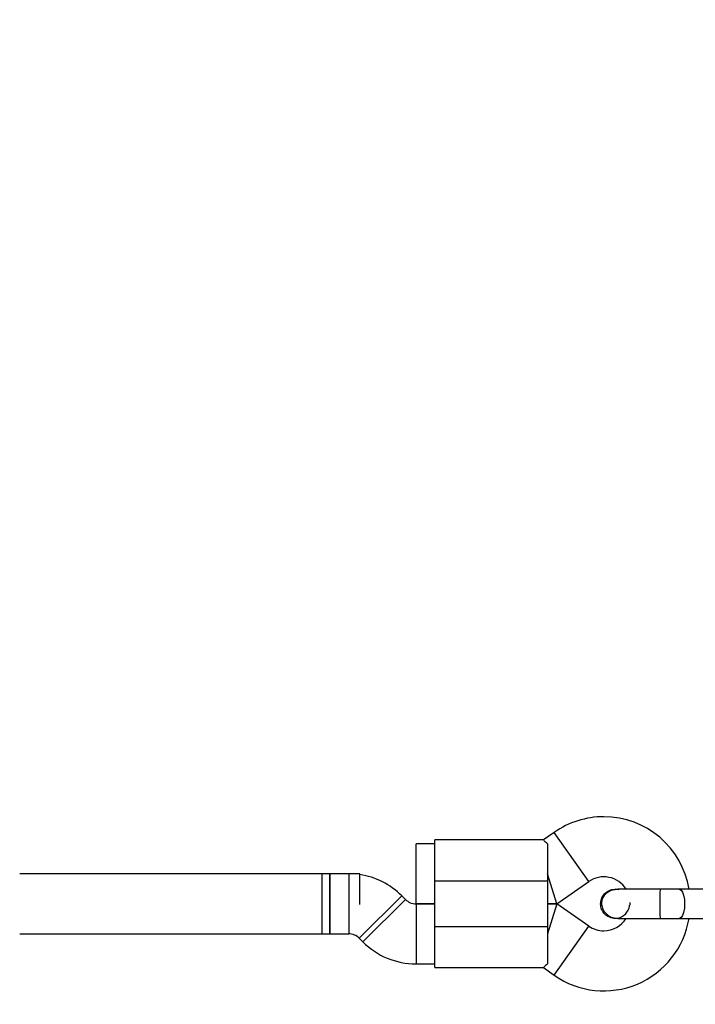
# Model space of a CAD drawing. Units: millimetres. Extents: x 1459 to 16769, y 2031 to 13677.
# Drawn here: x 11001 to 11181, y 5596 to 5858 of the extents above; entities that cross this region are included whole.
import ezdxf

# ---------------------------------------------------------------- set-up
doc = ezdxf.new("R2010")
doc.units = ezdxf.units.MM
doc.layers.add('Dimensions', color=7, linetype='Continuous')
doc.styles.get("Standard").update_dxf_attribs({"font": 'arial.ttf'})
doc.dimstyles.new('ISO-25', dxfattribs={"dimtxt": 2.5, "dimasz": 2.5, "dimexe": 1.25, "dimexo": 0.625, "dimtad": 1, "dimtxsty": 'Standard', "dimcen": 2.5, "dimadec": 0, "dimazin": 0, "dimtfac": 1, "dimtmove": 0, "dimatfit": 3, "dimfxl": 1, "dimarcsym": 0})

# ---------------------------------------------------------------- blocks, each defined once
blk = doc.blocks.new('*D35')
at = {"layer": 'Defpoints', "color": 0, "transparency": 16777216}
for p in [(16768.95, 10425.75), (3545.5, 6956.48), (16768.95, 3864.14)]:
    blk.add_point(p, dxfattribs=at)
at = {"layer": 'Dimensions', "color": 0, "lineweight": -2, "transparency": 16777216}
for p, q in [((3545.5, 6957.1), (3545.5, 10427)), ((16768.95, 3864.76), (16768.95, 10427)), ((3548, 10425.75), (16766.45, 10425.75))]:
    blk.add_line(p, q, dxfattribs=at)
at = {"layer": 'Dimensions', "color": 0, "transparency": 16777216}
for points in [[(3548, 10426.17), (3548, 10425.33), (3545.5, 10425.75)], [(16766.45, 10426.17), (16766.45, 10425.33), (16768.95, 10425.75)]]:
    blk.add_solid(points, dxfattribs=at)
at = {"layer": 'Dimensions', "color": 0, "transparency": 16777216, "insert": (10157.22, 10554.1), "char_height": 250, "attachment_point": 5}
blk.add_mtext('13223', dxfattribs=at)
blk = doc.blocks.new('*D38')
at = {"layer": 'Defpoints', "color": 0, "transparency": 16777216}
for p in [(14898.3, 9158.76), (5417.01, 6500.08), (14898.3, 4387.61)]:
    blk.add_point(p, dxfattribs=at)
at = {"layer": 'Dimensions', "color": 0, "lineweight": -2, "transparency": 16777216}
for p, q in [((5417.01, 6500.71), (5417.01, 9160.01)), ((14898.3, 4388.23), (14898.3, 9160.01)), ((5419.51, 9158.76), (14895.8, 9158.76))]:
    blk.add_line(p, q, dxfattribs=at)
at = {"layer": 'Dimensions', "color": 0, "transparency": 16777216}
for points in [[(5419.51, 9159.18), (5419.51, 9158.34), (5417.01, 9158.76)], [(14895.8, 9159.18), (14895.8, 9158.34), (14898.3, 9158.76)]]:
    blk.add_solid(points, dxfattribs=at)
at = {"layer": 'Dimensions', "color": 0, "transparency": 16777216, "insert": (10157.66, 9287.03), "char_height": 250, "attachment_point": 5}
blk.add_mtext('9481', dxfattribs=at)

msp = doc.modelspace()

# ---------------------------------------------------------------- linework, layer by layer
for p, q in [((11143.83, 5641.46), (11140.94, 5639.43)), ((11153.01, 5628.35), (11143.83, 5641.46)), ((11112.02, 5638.43), (11107.02, 5638.43)), ((11107.02, 5630.43), (11107.02, 5638.43)), ((11140.96, 5639.43), (11112.02, 5639.43)), ((11112.02, 5628.43), (11112.02, 5639.43)), ((11142.02, 5638.42), (11142.02, 5628.43)), ((11092.02, 5630.43), (11001.4, 5630.43)), ((11084.02, 5630.43), (11082.02, 5630.43)), ((11082.02, 5622.43), (11082.02, 5630.43)), ((11089.05, 5630.43), (11084.02, 5630.43)), ((11084.02, 5622.43), (11084.02, 5630.43)), ((11084.02, 5630.43), (11084.02, 5614.43)), ((11089.05, 5630.43), (11089.05, 5614.43)), ((11092.02, 5622.25), (11092.02, 5630.43)), ((11107.02, 5622.43), (11107.02, 5630.43)), ((11144.55, 5622.43), (11142.02, 5630.43)), ((11142.02, 5628.43), (11112.02, 5628.43)), ((11112.02, 5616.43), (11112.02, 5628.43)), ((11142.02, 5628.43), (11142.02, 5616.43)), ((11144.55, 5622.43), (11153.01, 5628.35)), ((11160.03, 5626.29), (11160.04, 5626.29)), ((11160.03, 5626.29), (11160.04, 5626.29)), ((11161.03, 5626.13), (11160.04, 5626.29)), ((11082.02, 5614.43), (11082.02, 5622.43)), ((11084.02, 5614.43), (11084.02, 5622.43)), ((11103.19, 5624.57), (11091.88, 5613.26)), ((11104.17, 5623.6), (11092.85, 5612.29)), ((11104.17, 5623.6), (11103.19, 5624.57)), ((11112.02, 5622.43), (11106.99, 5622.43)), ((11106.99, 5622.43), (11106.99, 5606.43)), ((11107.02, 5622.43), (11112.02, 5622.43)), ((11144.55, 5622.43), (11142.02, 5622.43)), ((11142.02, 5622.43), (11144.55, 5622.43)), ((11144.55, 5622.43), (11142.02, 5614.43)), ((11153.01, 5616.51), (11144.55, 5622.43)), ((11160.04, 5618.56), (11160.03, 5618.56)), ((11160.04, 5618.56), (11160.03, 5618.56)), ((11001.4, 5614.43), (11089.05, 5614.43)), ((11082.02, 5614.43), (11084.02, 5614.43)), ((11084.02, 5614.43), (11089.05, 5614.43)), ((11112.02, 5616.43), (11142.02, 5616.43)), ((11112.02, 5605.43), (11112.02, 5616.43)), ((11142.02, 5616.43), (11142.02, 5606.44)), ((11143.83, 5603.4), (11153.01, 5616.51)), ((11091.88, 5613.26), (11092.85, 5612.29)), ((11106.99, 5606.43), (11112.02, 5606.43)), ((11112.02, 5605.43), (11140.96, 5605.43)), ((11140.94, 5605.43), (11143.83, 5603.4))]:
    msp.add_line(p, q)
at = {"flags": 128}
for points in [[(11172.02, 5626.29), (11172.02, 5626.29), (11172, 5626.11), (11171.98, 5625.56), (11171.96, 5624.7), (11171.95, 5623.62), (11171.95, 5622.43), (11171.95, 5621.24), (11171.96, 5620.16), (11171.98, 5619.3), (11172, 5618.75), (11172.02, 5618.56), (11172.02, 5618.56)], [(11177.17, 5626.29), (11177.18, 5626.29), (11177.6, 5626.11), (11177.98, 5625.56), (11178.29, 5624.7), (11178.48, 5623.62), (11178.55, 5622.43), (11178.48, 5621.24), (11178.29, 5620.16), (11177.98, 5619.3), (11177.6, 5618.75), (11177.18, 5618.56), (11177.18, 5618.56)]]:
    msp.add_lwpolyline(points, dxfattribs=at)
for centre, radius, start, end in [((11157.02, 5622.62), 23, 90, 125), ((11157.02, 5622.62), 23, 9.2384, 90), ((11089.05, 5610.43), 20, 45, 81.4658), ((11157.02, 5622.62), 7, 32.2909, 125), ((11106.99, 5626.43), 4, 225, 270), ((11150.04, 5622.43), 13.98, 358.4428, 1.5572), ((11157.02, 5622.24), 23, 235, 350.7392), ((11157.02, 5622.24), 7, 270, 327.8891), ((11089.05, 5610.43), 4, 45, 90), ((11157.02, 5622.24), 7, 235, 270), ((11106.99, 5626.43), 20, 225, 270)]:
    msp.add_arc(centre, radius, start, end)
for points, knots in [([(11142.02, 5638.42), (11141.68, 5638.73), (11141.04, 5639.3), (11140.99, 5639.37), (11140.96, 5639.4)], [0, 0, 0, 0, 0.5323206, 1, 1, 1, 1]), ([(11156.16, 5622.43), (11156.2, 5622.86), (11156.29, 5623.73), (11156.95, 5624.89), (11157.93, 5625.76), (11159.02, 5626.25), (11159.75, 5626.25), (11160.04, 5626.25)], [0, 0, 0, 0, 0.214138, 0.428276, 0.642405, 0.856509, 1, 1, 1, 1]), ([(11160.8, 5626.29), (11160.44, 5626.27), (11159.73, 5626.23), (11158.5, 5625.82), (11157.38, 5625.03), (11156.74, 5624.07), (11156.5, 5623.39), (11156.38, 5622.77), (11156.43, 5621.8), (11156.86, 5620.72), (11157.61, 5619.79), (11158.49, 5619.13), (11159.58, 5618.66), (11160.39, 5618.6), (11160.8, 5618.56)], [0, 0, 0, 0, 0.084184, 0.164282, 0.301314, 0.399313, 0.433621, 0.463138, 0.540845, 0.657973, 0.733104, 0.817364, 0.907689, 1, 1, 1, 1]), ([(11172.02, 5626.29), (11171.04, 5626.29), (11168.9, 5626.29), (11166.3, 5626.29), (11164.28, 5626.29), (11162.86, 5626.29), (11161.64, 5626.29), (11161.08, 5626.29), (11160.8, 5626.29)], [0, 0, 0, 0, 0.203167, 0.442133, 0.57405, 0.712332, 0.855076, 1, 1, 1, 1]), ([(11160.04, 5618.57), (11160.02, 5618.57), (11159.57, 5618.5), (11158.68, 5618.76), (11157.53, 5619.37), (11156.67, 5620.38), (11156.22, 5621.45), (11156.18, 5622.16), (11156.16, 5622.43)], [0, 0, 0, 0, 0.009857, 0.223846, 0.437861, 0.651912, 0.865993, 1, 1, 1, 1]), ([(11160.04, 5618.61), (11160.19, 5618.6), (11160.76, 5618.55), (11161.75, 5618.91), (11162.83, 5619.65), (11163.55, 5620.74), (11163.89, 5621.59), (11163.87, 5622.03), (11163.87, 5622.03)], [0, 0, 0, 0, 0.0760755, 0.3067762, 0.5374554, 0.7681526, 0.9989191, 1, 1, 1, 1]), ([(11160.8, 5618.56), (11161.08, 5618.56), (11161.64, 5618.56), (11162.86, 5618.56), (11164.28, 5618.56), (11166.3, 5618.56), (11168.9, 5618.56), (11171.04, 5618.56), (11172.02, 5618.56)], [0, 0, 0, 0, 0.1449237, 0.2876677, 0.4259504, 0.557867, 0.7968334, 1, 1, 1, 1]), ([(11142.02, 5606.44), (11141.68, 5606.13), (11141.04, 5605.56), (11140.99, 5605.49), (11140.96, 5605.46)], [0, 0, 0, 0, 0.532321, 1, 1, 1, 1])]:
    msp.add_open_spline(points, degree=3, knots=knots)
for points in [[(11177.18, 5626.29), (11176.34, 5626.29), (11174.67, 5626.29), (11172.91, 5626.29), (11172.02, 5626.29)], [(11184.02, 5626.29), (11182.85, 5626.29), (11180.5, 5626.29), (11178.29, 5626.29), (11177.18, 5626.29)], [(11172.02, 5618.56), (11172.91, 5618.56), (11174.67, 5618.56), (11176.34, 5618.56), (11177.18, 5618.56)], [(11177.18, 5618.56), (11178.29, 5618.56), (11180.5, 5618.56), (11182.85, 5618.56), (11184.02, 5618.56)]]:
    msp.add_open_spline(points, degree=3)

# ---------------------------------------------------------------- dimensions: what is measured, and where the dimension line sits
at = {"layer": 'Dimensions'}
for base, p1, p2, picture, middle in [((16768.95, 10425.75), (3545.5, 6956.48), (16768.95, 3864.14), '*D35', (10157.22, 10554.1)), ((14898.3, 9158.76), (5417.01, 6500.08), (14898.3, 4387.61), '*D38', (10157.66, 9287.03))]:
    dim = msp.add_linear_dim(base=base, p1=p1, p2=p2, dimstyle='ISO-25', override={"dimtxt": 250, "dimdec": 0}, dxfattribs=at)
    dim.commit()
    dim.dimension.update_dxf_attribs({"geometry": picture, "text_midpoint": middle})

doc.saveas('drawing.dxf')
